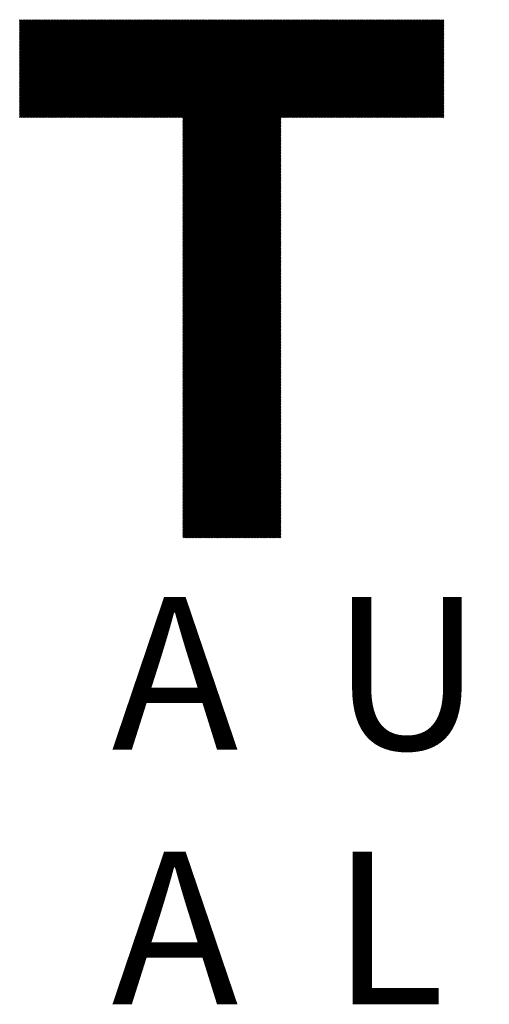
# Model space of a CAD drawing. Units: millimetres. Extents: x -2017 to 880, y -1156 to 1279.
# Drawn here: x -1844 to -1748, y -902 to -700 of the extents above; entities that cross this region are included whole.
import ezdxf

# ---------------------------------------------------------------- set-up
doc = ezdxf.new("R2010")
doc.units = ezdxf.units.MM
for name, color, linetype, lineweight in [('CAXA0', 7, 'Continuous', 70), ('CAXA4', 3, 'Continuous', 25), ('CAXA5', 4, 'Continuous', 25)]:
    doc.layers.add(name, color=color, linetype=linetype, lineweight=lineweight)
doc.styles.add('标准', font='txt', dxfattribs={"width": 0.667, "bigfont": 'gbcbig.shx'})

# ---------------------------------------------------------------- blocks, each defined once
blk = doc.blocks.new('CAXBLOCK8', base_point=(-911.84, -214.33))
at = {"layer": 'CAXA0', "color": 0, "linetype": 'Continuous', "lineweight": 25}
for p, q in [((-1843.72, -720.22), (-1823.71, -700.22)), ((-1843.72, -719.99), (-1823.94, -700.22)), ((-1843.72, -719.76), (-1824.17, -700.22)), ((-1843.72, -719.54), (-1824.39, -700.22)), ((-1843.72, -719.31), (-1824.62, -700.22)), ((-1843.72, -719.08), (-1824.85, -700.22)), ((-1843.72, -718.85), (-1825.08, -700.22)), ((-1843.72, -718.62), (-1825.31, -700.22)), ((-1843.72, -718.39), (-1825.54, -700.22)), ((-1843.72, -718.16), (-1825.77, -700.22)), ((-1843.72, -717.93), (-1826, -700.22)), ((-1843.72, -717.7), (-1826.23, -700.22)), ((-1843.72, -717.47), (-1826.46, -700.22)), ((-1843.72, -717.24), (-1826.69, -700.22)), ((-1843.72, -717.02), (-1826.92, -700.22)), ((-1843.72, -716.79), (-1827.14, -700.22)), ((-1843.72, -716.56), (-1827.37, -700.22)), ((-1843.72, -716.33), (-1827.6, -700.22)), ((-1843.72, -716.1), (-1827.83, -700.22)), ((-1843.72, -715.87), (-1828.06, -700.22)), ((-1843.72, -715.64), (-1828.29, -700.22)), ((-1843.72, -715.41), (-1828.52, -700.22)), ((-1843.72, -715.18), (-1828.75, -700.22)), ((-1843.72, -714.95), (-1828.98, -700.22)), ((-1843.72, -714.72), (-1829.21, -700.22)), ((-1843.72, -714.49), (-1829.44, -700.22)), ((-1843.72, -714.27), (-1829.67, -700.22)), ((-1843.72, -714.04), (-1829.89, -700.22)), ((-1843.72, -713.81), (-1830.12, -700.22)), ((-1843.72, -713.58), (-1830.35, -700.22)), ((-1843.72, -713.35), (-1830.58, -700.22)), ((-1843.72, -713.12), (-1830.81, -700.22)), ((-1843.72, -712.89), (-1831.04, -700.22)), ((-1843.72, -712.66), (-1831.27, -700.22)), ((-1843.72, -712.43), (-1831.5, -700.22)), ((-1843.72, -712.2), (-1831.73, -700.22)), ((-1843.72, -711.97), (-1831.96, -700.22)), ((-1843.72, -711.74), (-1832.19, -700.22)), ((-1843.72, -711.52), (-1832.41, -700.22)), ((-1843.72, -711.29), (-1832.64, -700.22)), ((-1843.72, -711.06), (-1832.87, -700.22)), ((-1843.72, -710.83), (-1833.1, -700.22)), ((-1843.72, -710.6), (-1833.33, -700.22)), ((-1843.72, -710.37), (-1833.56, -700.22)), ((-1843.72, -710.14), (-1833.79, -700.22)), ((-1843.72, -709.91), (-1834.02, -700.22)), ((-1843.72, -709.68), (-1834.25, -700.22)), ((-1843.72, -709.45), (-1834.48, -700.22)), ((-1843.72, -709.22), (-1834.71, -700.22)), ((-1843.72, -709), (-1834.94, -700.22)), ((-1843.72, -708.77), (-1835.16, -700.22)), ((-1843.72, -708.54), (-1835.39, -700.22)), ((-1843.72, -708.31), (-1835.62, -700.22)), ((-1843.72, -708.08), (-1835.85, -700.22)), ((-1843.72, -707.85), (-1836.08, -700.22)), ((-1843.72, -707.62), (-1836.31, -700.22)), ((-1843.72, -707.39), (-1836.54, -700.22)), ((-1843.72, -707.16), (-1836.77, -700.22)), ((-1843.72, -706.93), (-1837, -700.22)), ((-1843.72, -706.7), (-1837.23, -700.22)), ((-1843.72, -706.47), (-1837.46, -700.22)), ((-1843.72, -706.25), (-1837.69, -700.22)), ((-1843.72, -706.02), (-1837.91, -700.22)), ((-1843.72, -705.79), (-1838.14, -700.22)), ((-1843.72, -705.56), (-1838.37, -700.22)), ((-1843.72, -705.33), (-1838.6, -700.22)), ((-1843.72, -705.1), (-1838.83, -700.22)), ((-1843.72, -704.87), (-1839.06, -700.22)), ((-1843.72, -704.64), (-1839.29, -700.22)), ((-1843.72, -704.41), (-1839.52, -700.22)), ((-1843.72, -704.18), (-1839.75, -700.22)), ((-1843.72, -703.95), (-1839.98, -700.22)), ((-1843.72, -703.72), (-1840.21, -700.22)), ((-1843.72, -703.5), (-1840.44, -700.22)), ((-1843.72, -703.27), (-1840.66, -700.22)), ((-1843.72, -703.04), (-1840.89, -700.22)), ((-1843.72, -702.81), (-1841.12, -700.22)), ((-1843.72, -702.58), (-1841.35, -700.22)), ((-1843.72, -702.35), (-1841.58, -700.22)), ((-1843.72, -702.12), (-1841.81, -700.22)), ((-1843.72, -701.89), (-1842.04, -700.22)), ((-1843.72, -701.66), (-1842.27, -700.22)), ((-1843.72, -701.43), (-1842.5, -700.22)), ((-1843.72, -701.2), (-1842.73, -700.22)), ((-1843.72, -700.97), (-1842.96, -700.22)), ((-1843.72, -700.75), (-1843.18, -700.22)), ((-1843.72, -700.52), (-1843.41, -700.22)), ((-1843.72, -700.29), (-1843.64, -700.22)), ((-1843.49, -720.23), (-1823.48, -700.22)), ((-1843.26, -720.23), (-1823.25, -700.22)), ((-1843.03, -720.23), (-1823.02, -700.22)), ((-1842.8, -720.23), (-1822.79, -700.22)), ((-1842.57, -720.23), (-1822.56, -700.22)), ((-1842.34, -720.23), (-1822.33, -700.22)), ((-1842.11, -720.23), (-1822.1, -700.22)), ((-1841.88, -720.23), (-1821.87, -700.22)), ((-1841.65, -720.23), (-1821.64, -700.22)), ((-1841.43, -720.23), (-1821.41, -700.22)), ((-1841.2, -720.23), (-1821.18, -700.22)), ((-1840.97, -720.23), (-1820.96, -700.22)), ((-1840.74, -720.23), (-1820.73, -700.22)), ((-1840.51, -720.23), (-1820.5, -700.22)), ((-1840.28, -720.23), (-1820.27, -700.22)), ((-1840.05, -720.23), (-1820.04, -700.22)), ((-1839.82, -720.23), (-1819.81, -700.22)), ((-1839.59, -720.23), (-1819.58, -700.22)), ((-1839.36, -720.23), (-1819.35, -700.22)), ((-1839.13, -720.23), (-1819.12, -700.22)), ((-1838.9, -720.23), (-1818.89, -700.22)), ((-1838.68, -720.23), (-1818.66, -700.22)), ((-1838.45, -720.23), (-1818.43, -700.22)), ((-1838.22, -720.23), (-1818.21, -700.22)), ((-1837.99, -720.23), (-1817.98, -700.22)), ((-1837.76, -720.23), (-1817.75, -700.22)), ((-1837.53, -720.23), (-1817.52, -700.22)), ((-1837.3, -720.23), (-1817.29, -700.22)), ((-1837.07, -720.23), (-1817.06, -700.22)), ((-1836.84, -720.23), (-1816.83, -700.22)), ((-1836.61, -720.23), (-1816.6, -700.22)), ((-1836.38, -720.23), (-1816.37, -700.22)), ((-1836.16, -720.23), (-1816.14, -700.22)), ((-1835.93, -720.23), (-1815.91, -700.22)), ((-1835.7, -720.23), (-1815.68, -700.22)), ((-1835.47, -720.23), (-1815.46, -700.22)), ((-1835.24, -720.23), (-1815.23, -700.22)), ((-1835.01, -720.23), (-1815, -700.22)), ((-1834.78, -720.23), (-1814.77, -700.22)), ((-1834.55, -720.23), (-1814.54, -700.22)), ((-1834.32, -720.23), (-1814.31, -700.22)), ((-1834.09, -720.23), (-1814.08, -700.22)), ((-1833.86, -720.23), (-1813.85, -700.22)), ((-1833.63, -720.23), (-1813.62, -700.22)), ((-1833.41, -720.23), (-1813.39, -700.22)), ((-1833.18, -720.23), (-1813.16, -700.22)), ((-1832.95, -720.23), (-1812.94, -700.22)), ((-1832.72, -720.23), (-1812.71, -700.22)), ((-1832.49, -720.23), (-1812.48, -700.22)), ((-1832.26, -720.23), (-1812.25, -700.22)), ((-1832.03, -720.23), (-1812.02, -700.22)), ((-1831.8, -720.23), (-1811.79, -700.22)), ((-1831.57, -720.23), (-1811.56, -700.22)), ((-1831.34, -720.23), (-1811.33, -700.22)), ((-1831.11, -720.23), (-1811.1, -700.22)), ((-1830.88, -720.23), (-1810.87, -700.22)), ((-1830.66, -720.23), (-1810.64, -700.22)), ((-1830.43, -720.23), (-1810.41, -700.22)), ((-1830.2, -720.23), (-1810.19, -700.22)), ((-1829.97, -720.23), (-1809.96, -700.22)), ((-1829.74, -720.23), (-1809.73, -700.22)), ((-1829.51, -720.23), (-1809.5, -700.22)), ((-1829.28, -720.23), (-1809.27, -700.22)), ((-1829.05, -720.23), (-1809.04, -700.22)), ((-1828.82, -720.23), (-1808.81, -700.22)), ((-1828.59, -720.23), (-1808.58, -700.22)), ((-1828.36, -720.23), (-1808.35, -700.22)), ((-1828.14, -720.23), (-1808.12, -700.22)), ((-1827.91, -720.23), (-1807.89, -700.22)), ((-1827.68, -720.23), (-1807.66, -700.22)), ((-1827.45, -720.23), (-1807.44, -700.22)), ((-1827.22, -720.23), (-1807.21, -700.22)), ((-1826.99, -720.23), (-1806.98, -700.22)), ((-1826.76, -720.23), (-1806.75, -700.22)), ((-1826.53, -720.23), (-1806.52, -700.22)), ((-1826.3, -720.23), (-1806.29, -700.22)), ((-1826.07, -720.23), (-1806.06, -700.22)), ((-1825.84, -720.23), (-1805.83, -700.22)), ((-1825.61, -720.23), (-1805.6, -700.22)), ((-1825.39, -720.23), (-1805.37, -700.22)), ((-1825.16, -720.23), (-1805.14, -700.22)), ((-1824.93, -720.23), (-1804.91, -700.22)), ((-1824.7, -720.23), (-1804.69, -700.22)), ((-1824.47, -720.23), (-1804.46, -700.22)), ((-1824.24, -720.23), (-1804.23, -700.22)), ((-1824.01, -720.23), (-1804, -700.22)), ((-1823.78, -720.23), (-1803.77, -700.22)), ((-1823.55, -720.23), (-1803.54, -700.22)), ((-1823.32, -720.23), (-1803.31, -700.22)), ((-1823.09, -720.23), (-1803.08, -700.22)), ((-1822.86, -720.23), (-1802.85, -700.22)), ((-1822.64, -720.23), (-1802.62, -700.22)), ((-1822.41, -720.23), (-1802.39, -700.22)), ((-1822.18, -720.23), (-1802.17, -700.22)), ((-1821.95, -720.23), (-1801.94, -700.22)), ((-1821.72, -720.23), (-1801.71, -700.22)), ((-1821.49, -720.23), (-1801.48, -700.22)), ((-1821.26, -720.23), (-1801.25, -700.22)), ((-1821.03, -720.23), (-1801.02, -700.22)), ((-1820.8, -720.23), (-1800.79, -700.22)), ((-1820.57, -720.23), (-1800.56, -700.22)), ((-1820.34, -720.23), (-1800.33, -700.22)), ((-1820.11, -720.23), (-1800.1, -700.22)), ((-1819.89, -720.23), (-1799.87, -700.22)), ((-1819.66, -720.23), (-1799.64, -700.22)), ((-1819.43, -720.23), (-1799.42, -700.22)), ((-1819.2, -720.23), (-1799.19, -700.22)), ((-1818.97, -720.23), (-1798.96, -700.22)), ((-1818.74, -720.23), (-1798.73, -700.22)), ((-1818.51, -720.23), (-1798.5, -700.22)), ((-1818.28, -720.23), (-1798.27, -700.22)), ((-1818.05, -720.23), (-1798.04, -700.22)), ((-1817.82, -720.23), (-1797.81, -700.22)), ((-1817.59, -720.23), (-1797.58, -700.22)), ((-1817.37, -720.23), (-1797.35, -700.22)), ((-1817.14, -720.23), (-1797.12, -700.22)), ((-1816.91, -720.23), (-1796.89, -700.22)), ((-1816.68, -720.23), (-1796.67, -700.22)), ((-1816.45, -720.23), (-1796.44, -700.22)), ((-1816.22, -720.23), (-1796.21, -700.22)), ((-1815.99, -720.23), (-1795.98, -700.22)), ((-1815.76, -720.23), (-1795.75, -700.22)), ((-1815.53, -720.23), (-1795.52, -700.22)), ((-1815.3, -720.23), (-1795.29, -700.22)), ((-1815.07, -720.23), (-1795.06, -700.22)), ((-1814.84, -720.23), (-1794.83, -700.22)), ((-1814.62, -720.23), (-1794.6, -700.22)), ((-1814.39, -720.23), (-1794.37, -700.22)), ((-1814.16, -720.23), (-1794.15, -700.22)), ((-1813.93, -720.23), (-1793.92, -700.22)), ((-1813.7, -720.23), (-1793.69, -700.22)), ((-1813.47, -720.23), (-1793.46, -700.22)), ((-1813.24, -720.23), (-1793.23, -700.22)), ((-1813.01, -720.23), (-1793, -700.22)), ((-1812.78, -720.23), (-1792.77, -700.22)), ((-1812.55, -720.23), (-1792.54, -700.22)), ((-1812.32, -720.23), (-1792.31, -700.22)), ((-1812.09, -720.23), (-1792.08, -700.22)), ((-1811.87, -720.23), (-1791.85, -700.22)), ((-1811.64, -720.23), (-1791.62, -700.22)), ((-1811.41, -720.23), (-1791.4, -700.22)), ((-1811.18, -720.23), (-1791.17, -700.22)), ((-1810.95, -720.23), (-1790.94, -700.22)), ((-1810.72, -720.23), (-1790.71, -700.22)), ((-1810.49, -720.23), (-1790.48, -700.22)), ((-1810.36, -740.03), (-1770.54, -700.22)), ((-1810.36, -739.81), (-1770.77, -700.22)), ((-1810.36, -739.58), (-1771, -700.22)), ((-1810.36, -739.35), (-1771.23, -700.22)), ((-1810.36, -739.12), (-1771.46, -700.22)), ((-1810.36, -738.89), (-1771.69, -700.22)), ((-1810.36, -738.66), (-1771.92, -700.22)), ((-1810.36, -738.43), (-1772.15, -700.22)), ((-1810.36, -738.2), (-1772.38, -700.22)), ((-1810.36, -737.97), (-1772.61, -700.22)), ((-1810.36, -737.74), (-1772.83, -700.22)), ((-1810.36, -737.51), (-1773.06, -700.22)), ((-1810.36, -737.28), (-1773.29, -700.22)), ((-1810.36, -737.06), (-1773.52, -700.22)), ((-1810.36, -736.83), (-1773.75, -700.22)), ((-1810.36, -736.6), (-1773.98, -700.22)), ((-1810.36, -736.37), (-1774.21, -700.22)), ((-1810.36, -736.14), (-1774.44, -700.22)), ((-1810.36, -735.91), (-1774.67, -700.22)), ((-1810.36, -735.68), (-1774.9, -700.22)), ((-1810.36, -735.45), (-1775.13, -700.22)), ((-1810.36, -735.22), (-1775.35, -700.22)), ((-1810.36, -734.99), (-1775.58, -700.22)), ((-1810.36, -734.76), (-1775.81, -700.22)), ((-1810.36, -734.53), (-1776.04, -700.22)), ((-1810.36, -734.31), (-1776.27, -700.22)), ((-1810.36, -734.08), (-1776.5, -700.22)), ((-1810.36, -733.85), (-1776.73, -700.22)), ((-1810.36, -733.62), (-1776.96, -700.22)), ((-1810.36, -733.39), (-1777.19, -700.22)), ((-1810.36, -733.16), (-1777.42, -700.22)), ((-1810.36, -732.93), (-1777.65, -700.22)), ((-1810.36, -732.7), (-1777.88, -700.22)), ((-1810.36, -732.47), (-1778.1, -700.22)), ((-1810.36, -732.24), (-1778.33, -700.22)), ((-1810.36, -732.01), (-1778.56, -700.22)), ((-1810.36, -731.78), (-1778.79, -700.22)), ((-1810.36, -731.56), (-1779.02, -700.22)), ((-1810.36, -731.33), (-1779.25, -700.22)), ((-1810.36, -731.1), (-1779.48, -700.22)), ((-1810.36, -730.87), (-1779.71, -700.22)), ((-1810.36, -730.64), (-1779.94, -700.22)), ((-1810.36, -730.41), (-1780.17, -700.22)), ((-1810.36, -730.18), (-1780.4, -700.22)), ((-1810.36, -729.95), (-1780.63, -700.22)), ((-1810.36, -729.72), (-1780.85, -700.22)), ((-1810.36, -729.49), (-1781.08, -700.22)), ((-1810.36, -729.26), (-1781.31, -700.22)), ((-1810.36, -729.04), (-1781.54, -700.22)), ((-1810.36, -728.81), (-1781.77, -700.22)), ((-1810.36, -728.58), (-1782, -700.22)), ((-1810.36, -728.35), (-1782.23, -700.22)), ((-1810.36, -728.12), (-1782.46, -700.22)), ((-1810.36, -727.89), (-1782.69, -700.22)), ((-1810.36, -727.66), (-1782.92, -700.22)), ((-1810.36, -727.43), (-1783.15, -700.22)), ((-1810.36, -727.2), (-1783.38, -700.22)), ((-1810.36, -726.97), (-1783.6, -700.22)), ((-1810.36, -726.74), (-1783.83, -700.22)), ((-1810.36, -726.51), (-1784.06, -700.22)), ((-1810.36, -726.29), (-1784.29, -700.22)), ((-1810.36, -726.06), (-1784.52, -700.22)), ((-1810.36, -725.83), (-1784.75, -700.22)), ((-1810.36, -725.6), (-1784.98, -700.22)), ((-1810.36, -725.37), (-1785.21, -700.22)), ((-1810.36, -725.14), (-1785.44, -700.22)), ((-1810.36, -724.91), (-1785.67, -700.22)), ((-1810.36, -724.68), (-1785.9, -700.22)), ((-1810.36, -724.45), (-1786.12, -700.22)), ((-1810.36, -724.22), (-1786.35, -700.22)), ((-1810.36, -723.99), (-1786.58, -700.22)), ((-1810.36, -723.76), (-1786.81, -700.22)), ((-1810.36, -723.54), (-1787.04, -700.22)), ((-1810.36, -723.31), (-1787.27, -700.22)), ((-1810.36, -723.08), (-1787.5, -700.22)), ((-1810.36, -722.85), (-1787.73, -700.22)), ((-1810.36, -722.62), (-1787.96, -700.22)), ((-1810.36, -722.39), (-1788.19, -700.22)), ((-1810.36, -722.16), (-1788.42, -700.22)), ((-1810.36, -721.93), (-1788.65, -700.22)), ((-1810.36, -721.7), (-1788.87, -700.22)), ((-1810.36, -721.47), (-1789.1, -700.22)), ((-1810.36, -721.24), (-1789.33, -700.22)), ((-1810.36, -721.01), (-1789.56, -700.22)), ((-1810.36, -720.79), (-1789.79, -700.22)), ((-1810.36, -720.56), (-1790.02, -700.22)), ((-1810.36, -720.33), (-1790.25, -700.22)), ((-1790.33, -720.23), (-1770.31, -700.22)), ((-1790.1, -720.23), (-1770.08, -700.22)), ((-1789.87, -720.23), (-1769.86, -700.22)), ((-1789.64, -720.23), (-1769.63, -700.22)), ((-1789.41, -720.23), (-1769.4, -700.22)), ((-1789.18, -720.23), (-1769.17, -700.22)), ((-1788.95, -720.23), (-1768.94, -700.22)), ((-1788.72, -720.23), (-1768.71, -700.22)), ((-1788.49, -720.23), (-1768.48, -700.22)), ((-1788.26, -720.23), (-1768.25, -700.22)), ((-1788.03, -720.23), (-1768.02, -700.22)), ((-1787.81, -720.23), (-1767.79, -700.22)), ((-1787.58, -720.23), (-1767.56, -700.22)), ((-1787.35, -720.23), (-1767.33, -700.22)), ((-1787.12, -720.23), (-1767.11, -700.22)), ((-1786.89, -720.23), (-1766.88, -700.22)), ((-1786.66, -720.23), (-1766.65, -700.22)), ((-1786.43, -720.23), (-1766.42, -700.22)), ((-1786.2, -720.23), (-1766.19, -700.22)), ((-1785.97, -720.23), (-1765.96, -700.22)), ((-1785.74, -720.23), (-1765.73, -700.22)), ((-1785.51, -720.23), (-1765.5, -700.22)), ((-1785.28, -720.23), (-1765.27, -700.22)), ((-1785.06, -720.23), (-1765.04, -700.22)), ((-1784.83, -720.23), (-1764.81, -700.22)), ((-1784.6, -720.23), (-1764.59, -700.22)), ((-1784.37, -720.23), (-1764.36, -700.22)), ((-1784.14, -720.23), (-1764.13, -700.22)), ((-1783.91, -720.23), (-1763.9, -700.22)), ((-1783.68, -720.23), (-1763.67, -700.22)), ((-1783.45, -720.23), (-1763.44, -700.22)), ((-1783.22, -720.23), (-1763.21, -700.22)), ((-1782.99, -720.23), (-1762.98, -700.22)), ((-1782.76, -720.23), (-1762.75, -700.22)), ((-1782.53, -720.23), (-1762.52, -700.22)), ((-1782.31, -720.23), (-1762.29, -700.22)), ((-1782.08, -720.23), (-1762.06, -700.22)), ((-1781.85, -720.23), (-1761.84, -700.22)), ((-1781.62, -720.23), (-1761.61, -700.22)), ((-1781.39, -720.23), (-1761.38, -700.22)), ((-1781.16, -720.23), (-1761.15, -700.22)), ((-1780.93, -720.23), (-1760.92, -700.22)), ((-1780.7, -720.23), (-1760.69, -700.22)), ((-1780.47, -720.23), (-1760.46, -700.22)), ((-1780.24, -720.23), (-1760.23, -700.22)), ((-1780.01, -720.23), (-1760, -700.22)), ((-1779.79, -720.23), (-1759.77, -700.22)), ((-1779.56, -720.23), (-1759.54, -700.22)), ((-1779.33, -720.23), (-1759.31, -700.22)), ((-1779.1, -720.23), (-1759.09, -700.22)), ((-1778.87, -720.23), (-1758.86, -700.22)), ((-1778.64, -720.23), (-1758.63, -700.22)), ((-1778.41, -720.23), (-1758.4, -700.22)), ((-1778.18, -720.23), (-1758.17, -700.22)), ((-1777.95, -720.23), (-1757.94, -700.22)), ((-1777.72, -720.23), (-1757.71, -700.22)), ((-1777.49, -720.23), (-1757.48, -700.22)), ((-1777.26, -720.23), (-1757.25, -700.22)), ((-1777.04, -720.23), (-1757.02, -700.22)), ((-1776.81, -720.23), (-1757, -700.42)), ((-1776.58, -720.23), (-1757, -700.65)), ((-1776.35, -720.23), (-1757, -700.88)), ((-1776.12, -720.23), (-1757, -701.1)), ((-1775.89, -720.23), (-1757, -701.33)), ((-1775.66, -720.23), (-1757, -701.56)), ((-1775.43, -720.23), (-1757, -701.79)), ((-1775.2, -720.23), (-1757, -702.02)), ((-1774.97, -720.23), (-1757, -702.25)), ((-1774.74, -720.23), (-1757, -702.48)), ((-1774.51, -720.23), (-1757, -702.71)), ((-1774.29, -720.23), (-1757, -702.94)), ((-1774.06, -720.23), (-1757, -703.17)), ((-1773.83, -720.23), (-1757, -703.4)), ((-1773.6, -720.23), (-1757, -703.63)), ((-1773.37, -720.23), (-1757, -703.85)), ((-1773.14, -720.23), (-1757, -704.08)), ((-1772.91, -720.23), (-1757, -704.31)), ((-1772.68, -720.23), (-1757, -704.54)), ((-1772.45, -720.23), (-1757, -704.77)), ((-1772.22, -720.23), (-1757, -705)), ((-1771.99, -720.23), (-1757, -705.23)), ((-1771.76, -720.23), (-1757, -705.46)), ((-1771.54, -720.23), (-1757, -705.69)), ((-1771.31, -720.23), (-1757, -705.92)), ((-1771.08, -720.23), (-1757, -706.15)), ((-1770.85, -720.23), (-1757, -706.38)), ((-1770.62, -720.23), (-1757, -706.6)), ((-1770.39, -720.23), (-1757, -706.83)), ((-1770.16, -720.23), (-1757, -707.06)), ((-1769.93, -720.23), (-1757, -707.29)), ((-1769.7, -720.23), (-1757, -707.52)), ((-1769.47, -720.23), (-1757, -707.75)), ((-1769.24, -720.23), (-1757, -707.98)), ((-1769.02, -720.23), (-1757, -708.21)), ((-1768.79, -720.23), (-1757, -708.44)), ((-1768.56, -720.23), (-1757, -708.67)), ((-1768.33, -720.23), (-1757, -708.9)), ((-1768.1, -720.23), (-1757, -709.13)), ((-1767.87, -720.23), (-1757, -709.35)), ((-1767.64, -720.23), (-1757, -709.58)), ((-1767.41, -720.23), (-1757, -709.81)), ((-1767.18, -720.23), (-1757, -710.04)), ((-1766.95, -720.23), (-1757, -710.27)), ((-1766.72, -720.23), (-1757, -710.5)), ((-1766.49, -720.23), (-1757, -710.73)), ((-1766.27, -720.23), (-1757, -710.96)), ((-1766.04, -720.23), (-1757, -711.19)), ((-1765.81, -720.23), (-1757, -711.42)), ((-1765.58, -720.23), (-1757, -711.65)), ((-1765.35, -720.23), (-1757, -711.87)), ((-1765.12, -720.23), (-1757, -712.1)), ((-1764.89, -720.23), (-1757, -712.33)), ((-1764.66, -720.23), (-1757, -712.56)), ((-1764.43, -720.23), (-1757, -712.79)), ((-1764.2, -720.23), (-1757, -713.02)), ((-1763.97, -720.23), (-1757, -713.25)), ((-1763.74, -720.23), (-1757, -713.48)), ((-1763.52, -720.23), (-1757, -713.71)), ((-1763.29, -720.23), (-1757, -713.94)), ((-1763.06, -720.23), (-1757, -714.17)), ((-1762.83, -720.23), (-1757, -714.4)), ((-1762.6, -720.23), (-1757, -714.62)), ((-1762.37, -720.23), (-1757, -714.85)), ((-1762.14, -720.23), (-1757, -715.08)), ((-1761.91, -720.23), (-1757, -715.31)), ((-1761.68, -720.23), (-1757, -715.54)), ((-1761.45, -720.23), (-1757, -715.77)), ((-1761.22, -720.23), (-1757, -716)), ((-1760.99, -720.23), (-1757, -716.23)), ((-1760.77, -720.23), (-1757, -716.46)), ((-1760.54, -720.23), (-1757, -716.69)), ((-1760.31, -720.23), (-1757, -716.92)), ((-1760.08, -720.23), (-1757, -717.15)), ((-1759.85, -720.23), (-1757, -717.37)), ((-1759.62, -720.23), (-1757, -717.6)), ((-1759.39, -720.23), (-1757, -717.83)), ((-1759.16, -720.23), (-1757, -718.06)), ((-1758.93, -720.23), (-1757, -718.29)), ((-1758.7, -720.23), (-1757, -718.52)), ((-1810.36, -740.26), (-1790.35, -720.25)), ((-1810.36, -740.49), (-1790.35, -720.48)), ((-1758.47, -720.23), (-1757, -718.75)), ((-1758.25, -720.23), (-1757, -718.98)), ((-1758.02, -720.23), (-1757, -719.21)), ((-1757.79, -720.23), (-1757, -719.44)), ((-1757.56, -720.23), (-1757, -719.67)), ((-1757.33, -720.23), (-1757, -719.89)), ((-1757.1, -720.23), (-1757, -720.12)), ((-1810.36, -740.72), (-1790.35, -720.71)), ((-1810.36, -740.95), (-1790.35, -720.94)), ((-1810.36, -741.18), (-1790.35, -721.17)), ((-1810.36, -741.41), (-1790.35, -721.4)), ((-1810.36, -741.64), (-1790.35, -721.63)), ((-1810.36, -741.87), (-1790.35, -721.86)), ((-1810.36, -742.1), (-1790.35, -722.08)), ((-1810.36, -742.33), (-1790.35, -722.31)), ((-1810.36, -742.55), (-1790.35, -722.54)), ((-1810.36, -742.78), (-1790.35, -722.77)), ((-1810.36, -743.01), (-1790.35, -723)), ((-1810.36, -743.24), (-1790.35, -723.23)), ((-1810.36, -743.47), (-1790.35, -723.46)), ((-1810.36, -743.7), (-1790.35, -723.69)), ((-1810.36, -743.93), (-1790.35, -723.92)), ((-1810.36, -744.16), (-1790.35, -724.15)), ((-1810.36, -744.39), (-1790.35, -724.38)), ((-1810.36, -744.62), (-1790.35, -724.61)), ((-1810.36, -744.85), (-1790.35, -724.83)), ((-1810.36, -745.08), (-1790.35, -725.06)), ((-1810.36, -745.3), (-1790.35, -725.29)), ((-1810.36, -745.53), (-1790.35, -725.52)), ((-1810.36, -745.76), (-1790.35, -725.75)), ((-1810.36, -745.99), (-1790.35, -725.98)), ((-1810.36, -746.22), (-1790.35, -726.21)), ((-1810.36, -746.45), (-1790.35, -726.44)), ((-1810.36, -746.68), (-1790.35, -726.67)), ((-1810.36, -746.91), (-1790.35, -726.9)), ((-1810.36, -747.14), (-1790.35, -727.13)), ((-1810.36, -747.37), (-1790.35, -727.35)), ((-1810.36, -747.6), (-1790.35, -727.58)), ((-1810.36, -747.83), (-1790.35, -727.81)), ((-1810.36, -748.05), (-1790.35, -728.04)), ((-1810.36, -748.28), (-1790.35, -728.27)), ((-1810.36, -748.51), (-1790.35, -728.5)), ((-1810.36, -748.74), (-1790.35, -728.73)), ((-1810.36, -748.97), (-1790.35, -728.96)), ((-1810.36, -749.2), (-1790.35, -729.19)), ((-1810.36, -749.43), (-1790.35, -729.42)), ((-1810.36, -749.66), (-1790.35, -729.65)), ((-1810.36, -749.89), (-1790.35, -729.88)), ((-1810.36, -750.12), (-1790.35, -730.1)), ((-1810.36, -750.35), (-1790.35, -730.33)), ((-1810.36, -750.57), (-1790.35, -730.56)), ((-1810.36, -750.8), (-1790.35, -730.79)), ((-1810.36, -751.03), (-1790.35, -731.02)), ((-1810.36, -751.26), (-1790.35, -731.25)), ((-1810.36, -751.49), (-1790.35, -731.48)), ((-1810.36, -751.72), (-1790.35, -731.71)), ((-1810.36, -751.95), (-1790.35, -731.94)), ((-1810.36, -752.18), (-1790.35, -732.17)), ((-1810.36, -752.41), (-1790.35, -732.4)), ((-1810.36, -752.64), (-1790.35, -732.63)), ((-1810.36, -752.87), (-1790.35, -732.85)), ((-1810.36, -753.1), (-1790.35, -733.08)), ((-1810.36, -753.32), (-1790.35, -733.31)), ((-1810.36, -753.55), (-1790.35, -733.54)), ((-1810.36, -753.78), (-1790.35, -733.77)), ((-1810.36, -754.01), (-1790.35, -734)), ((-1810.36, -754.24), (-1790.35, -734.23)), ((-1810.36, -754.47), (-1790.35, -734.46)), ((-1810.36, -754.7), (-1790.35, -734.69)), ((-1810.36, -754.93), (-1790.35, -734.92)), ((-1810.36, -755.16), (-1790.35, -735.15)), ((-1810.36, -755.39), (-1790.35, -735.37)), ((-1810.36, -755.62), (-1790.35, -735.6)), ((-1810.36, -755.85), (-1790.35, -735.83)), ((-1810.36, -756.07), (-1790.35, -736.06)), ((-1810.36, -756.3), (-1790.35, -736.29)), ((-1810.36, -756.53), (-1790.35, -736.52)), ((-1810.36, -756.76), (-1790.35, -736.75)), ((-1810.36, -756.99), (-1790.35, -736.98)), ((-1810.36, -757.22), (-1790.35, -737.21)), ((-1810.36, -757.45), (-1790.35, -737.44)), ((-1810.36, -757.68), (-1790.35, -737.67)), ((-1810.36, -757.91), (-1790.35, -737.9)), ((-1810.36, -758.14), (-1790.35, -738.12)), ((-1810.36, -758.37), (-1790.35, -738.35)), ((-1810.36, -758.6), (-1790.35, -738.58)), ((-1810.36, -758.82), (-1790.35, -738.81)), ((-1810.36, -759.05), (-1790.35, -739.04)), ((-1810.36, -759.28), (-1790.35, -739.27)), ((-1810.36, -759.51), (-1790.35, -739.5)), ((-1810.36, -759.74), (-1790.35, -739.73)), ((-1810.36, -759.97), (-1790.35, -739.96)), ((-1810.36, -760.2), (-1790.35, -740.19)), ((-1810.36, -760.43), (-1790.35, -740.42)), ((-1810.36, -760.66), (-1790.35, -740.65)), ((-1810.36, -760.89), (-1790.35, -740.87)), ((-1810.36, -761.12), (-1790.35, -741.1)), ((-1810.36, -761.34), (-1790.35, -741.33)), ((-1810.36, -761.57), (-1790.35, -741.56)), ((-1810.36, -761.8), (-1790.35, -741.79)), ((-1810.36, -762.03), (-1790.35, -742.02)), ((-1810.36, -762.26), (-1790.35, -742.25)), ((-1810.36, -762.49), (-1790.35, -742.48)), ((-1810.36, -762.72), (-1790.35, -742.71)), ((-1810.36, -762.95), (-1790.35, -742.94)), ((-1810.36, -763.18), (-1790.35, -743.17)), ((-1810.36, -763.41), (-1790.35, -743.4)), ((-1810.36, -763.64), (-1790.35, -743.62)), ((-1810.36, -763.87), (-1790.35, -743.85)), ((-1810.36, -764.09), (-1790.35, -744.08)), ((-1810.36, -764.32), (-1790.35, -744.31)), ((-1810.36, -764.55), (-1790.35, -744.54)), ((-1810.36, -764.78), (-1790.35, -744.77)), ((-1810.36, -765.01), (-1790.35, -745)), ((-1810.36, -765.24), (-1790.35, -745.23)), ((-1810.36, -765.47), (-1790.35, -745.46)), ((-1810.36, -765.7), (-1790.35, -745.69)), ((-1810.36, -765.93), (-1790.35, -745.92)), ((-1810.36, -766.16), (-1790.35, -746.14)), ((-1810.36, -766.39), (-1790.35, -746.37)), ((-1810.36, -766.62), (-1790.35, -746.6)), ((-1810.36, -766.84), (-1790.35, -746.83)), ((-1810.36, -767.07), (-1790.35, -747.06)), ((-1810.36, -767.3), (-1790.35, -747.29)), ((-1810.36, -767.53), (-1790.35, -747.52)), ((-1810.36, -767.76), (-1790.35, -747.75)), ((-1810.36, -767.99), (-1790.35, -747.98)), ((-1810.36, -768.22), (-1790.35, -748.21)), ((-1810.36, -768.45), (-1790.35, -748.44)), ((-1810.36, -768.68), (-1790.35, -748.67)), ((-1810.36, -768.91), (-1790.35, -748.89)), ((-1810.36, -769.14), (-1790.35, -749.12)), ((-1810.36, -769.36), (-1790.35, -749.35)), ((-1810.36, -769.59), (-1790.35, -749.58)), ((-1810.36, -769.82), (-1790.35, -749.81)), ((-1810.36, -770.05), (-1790.35, -750.04)), ((-1810.36, -770.28), (-1790.35, -750.27)), ((-1810.36, -770.51), (-1790.35, -750.5)), ((-1810.36, -770.74), (-1790.35, -750.73)), ((-1810.36, -770.97), (-1790.35, -750.96)), ((-1810.36, -771.2), (-1790.35, -751.19)), ((-1810.36, -771.43), (-1790.35, -751.42)), ((-1810.36, -771.66), (-1790.35, -751.64)), ((-1810.36, -771.89), (-1790.35, -751.87)), ((-1810.36, -772.11), (-1790.35, -752.1)), ((-1810.36, -772.34), (-1790.35, -752.33)), ((-1810.36, -772.57), (-1790.35, -752.56)), ((-1810.36, -772.8), (-1790.35, -752.79)), ((-1810.36, -773.03), (-1790.35, -753.02)), ((-1810.36, -773.26), (-1790.35, -753.25)), ((-1810.36, -773.49), (-1790.35, -753.48)), ((-1810.36, -773.72), (-1790.35, -753.71)), ((-1810.36, -773.95), (-1790.35, -753.94)), ((-1810.36, -774.18), (-1790.35, -754.16)), ((-1810.36, -774.41), (-1790.35, -754.39)), ((-1810.36, -774.64), (-1790.35, -754.62)), ((-1810.36, -774.86), (-1790.35, -754.85)), ((-1810.36, -775.09), (-1790.35, -755.08)), ((-1810.36, -775.32), (-1790.35, -755.31)), ((-1810.36, -775.55), (-1790.35, -755.54)), ((-1810.36, -775.78), (-1790.35, -755.77)), ((-1810.36, -776.01), (-1790.35, -756)), ((-1810.36, -776.24), (-1790.35, -756.23)), ((-1810.36, -776.47), (-1790.35, -756.46)), ((-1810.36, -776.7), (-1790.35, -756.69)), ((-1810.36, -776.93), (-1790.35, -756.91)), ((-1810.36, -777.16), (-1790.35, -757.14)), ((-1810.36, -777.39), (-1790.35, -757.37)), ((-1810.36, -777.61), (-1790.35, -757.6)), ((-1810.36, -777.84), (-1790.35, -757.83)), ((-1810.36, -778.07), (-1790.35, -758.06)), ((-1810.36, -778.3), (-1790.35, -758.29)), ((-1810.36, -778.53), (-1790.35, -758.52)), ((-1810.36, -778.76), (-1790.35, -758.75)), ((-1810.36, -778.99), (-1790.35, -758.98)), ((-1810.36, -779.22), (-1790.35, -759.21)), ((-1810.36, -779.45), (-1790.35, -759.44)), ((-1810.36, -779.68), (-1790.35, -759.66)), ((-1810.36, -779.91), (-1790.35, -759.89)), ((-1810.36, -780.13), (-1790.35, -760.12)), ((-1810.36, -780.36), (-1790.35, -760.35)), ((-1810.36, -780.59), (-1790.35, -760.58)), ((-1810.36, -780.82), (-1790.35, -760.81)), ((-1810.36, -781.05), (-1790.35, -761.04)), ((-1810.36, -781.28), (-1790.35, -761.27)), ((-1810.36, -781.51), (-1790.35, -761.5)), ((-1810.36, -781.74), (-1790.35, -761.73)), ((-1810.36, -781.97), (-1790.35, -761.96)), ((-1810.36, -782.2), (-1790.35, -762.19)), ((-1810.36, -782.43), (-1790.35, -762.41)), ((-1810.36, -782.66), (-1790.35, -762.64)), ((-1810.36, -782.88), (-1790.35, -762.87)), ((-1810.36, -783.11), (-1790.35, -763.1)), ((-1810.36, -783.34), (-1790.35, -763.33)), ((-1810.36, -783.57), (-1790.35, -763.56)), ((-1810.36, -783.8), (-1790.35, -763.79)), ((-1810.36, -784.03), (-1790.35, -764.02)), ((-1810.36, -784.26), (-1790.35, -764.25)), ((-1810.36, -784.49), (-1790.35, -764.48)), ((-1810.36, -784.72), (-1790.35, -764.71)), ((-1810.36, -784.95), (-1790.35, -764.93)), ((-1810.36, -785.18), (-1790.35, -765.16)), ((-1810.36, -785.41), (-1790.35, -765.39)), ((-1810.36, -785.63), (-1790.35, -765.62)), ((-1810.36, -785.86), (-1790.35, -765.85)), ((-1810.36, -786.09), (-1790.35, -766.08)), ((-1810.36, -786.32), (-1790.35, -766.31)), ((-1810.36, -786.55), (-1790.35, -766.54)), ((-1810.36, -786.78), (-1790.35, -766.77)), ((-1810.36, -787.01), (-1790.35, -767)), ((-1810.36, -787.24), (-1790.35, -767.23)), ((-1810.36, -787.47), (-1790.35, -767.46)), ((-1810.36, -787.7), (-1790.35, -767.68)), ((-1810.36, -787.93), (-1790.35, -767.91)), ((-1810.36, -788.16), (-1790.35, -768.14)), ((-1810.36, -788.38), (-1790.35, -768.37)), ((-1810.36, -788.61), (-1790.35, -768.6)), ((-1810.36, -788.84), (-1790.35, -768.83)), ((-1810.36, -789.07), (-1790.35, -769.06)), ((-1810.36, -789.3), (-1790.35, -769.29)), ((-1810.36, -789.53), (-1790.35, -769.52)), ((-1810.36, -789.76), (-1790.35, -769.75)), ((-1810.36, -789.99), (-1790.35, -769.98)), ((-1810.36, -790.22), (-1790.35, -770.21)), ((-1810.36, -790.45), (-1790.35, -770.43)), ((-1810.36, -790.68), (-1790.35, -770.66)), ((-1810.36, -790.9), (-1790.35, -770.89)), ((-1810.36, -791.13), (-1790.35, -771.12)), ((-1810.36, -791.36), (-1790.35, -771.35)), ((-1810.36, -791.59), (-1790.35, -771.58)), ((-1810.36, -791.82), (-1790.35, -771.81)), ((-1810.36, -792.05), (-1790.35, -772.04)), ((-1810.36, -792.28), (-1790.35, -772.27)), ((-1810.36, -792.51), (-1790.35, -772.5)), ((-1810.36, -792.74), (-1790.35, -772.73)), ((-1810.36, -792.97), (-1790.35, -772.96)), ((-1810.36, -793.2), (-1790.35, -773.18)), ((-1810.36, -793.43), (-1790.35, -773.41)), ((-1810.36, -793.65), (-1790.35, -773.64)), ((-1810.36, -793.88), (-1790.35, -773.87)), ((-1810.36, -794.11), (-1790.35, -774.1)), ((-1810.36, -794.34), (-1790.35, -774.33)), ((-1810.36, -794.57), (-1790.35, -774.56)), ((-1810.36, -794.8), (-1790.35, -774.79)), ((-1810.36, -795.03), (-1790.35, -775.02)), ((-1810.36, -795.26), (-1790.35, -775.25)), ((-1810.36, -795.49), (-1790.35, -775.48)), ((-1810.36, -795.72), (-1790.35, -775.7)), ((-1810.36, -795.95), (-1790.35, -775.93)), ((-1810.36, -796.18), (-1790.35, -776.16)), ((-1810.36, -796.4), (-1790.35, -776.39)), ((-1810.36, -796.63), (-1790.35, -776.62)), ((-1810.36, -796.86), (-1790.35, -776.85)), ((-1810.36, -797.09), (-1790.35, -777.08)), ((-1810.36, -797.32), (-1790.35, -777.31)), ((-1810.36, -797.55), (-1790.35, -777.54)), ((-1810.36, -797.78), (-1790.35, -777.77)), ((-1810.36, -798.01), (-1790.35, -778)), ((-1810.36, -798.24), (-1790.35, -778.23)), ((-1810.36, -798.47), (-1790.35, -778.45)), ((-1810.36, -798.7), (-1790.35, -778.68)), ((-1810.36, -798.92), (-1790.35, -778.91)), ((-1810.36, -799.15), (-1790.35, -779.14)), ((-1810.36, -799.38), (-1790.35, -779.37)), ((-1810.36, -799.61), (-1790.35, -779.6)), ((-1810.36, -799.84), (-1790.35, -779.83)), ((-1810.36, -800.07), (-1790.35, -780.06)), ((-1810.36, -800.3), (-1790.35, -780.29)), ((-1810.36, -800.53), (-1790.35, -780.52)), ((-1810.36, -800.76), (-1790.35, -780.75)), ((-1810.36, -800.99), (-1790.35, -780.98)), ((-1810.36, -801.22), (-1790.35, -781.2)), ((-1810.36, -801.45), (-1790.35, -781.43)), ((-1810.36, -801.67), (-1790.35, -781.66)), ((-1810.36, -801.9), (-1790.35, -781.89)), ((-1810.36, -802.13), (-1790.35, -782.12)), ((-1810.36, -802.36), (-1790.35, -782.35)), ((-1810.36, -802.59), (-1790.35, -782.58)), ((-1810.36, -802.82), (-1790.35, -782.81)), ((-1810.36, -803.05), (-1790.35, -783.04)), ((-1810.36, -803.28), (-1790.35, -783.27)), ((-1810.36, -803.51), (-1790.35, -783.5)), ((-1810.36, -803.74), (-1790.35, -783.72)), ((-1810.36, -803.97), (-1790.35, -783.95)), ((-1810.36, -804.2), (-1790.35, -784.18)), ((-1810.36, -804.42), (-1790.35, -784.41)), ((-1810.36, -804.65), (-1790.35, -784.64)), ((-1810.36, -804.88), (-1790.35, -784.87)), ((-1810.36, -805.11), (-1790.35, -785.1)), ((-1810.36, -805.34), (-1790.35, -785.33)), ((-1810.36, -805.57), (-1790.35, -785.56)), ((-1810.36, -805.8), (-1790.35, -785.79)), ((-1810.36, -806.03), (-1790.35, -786.02)), ((-1810.21, -806.11), (-1790.35, -786.25)), ((-1809.98, -806.11), (-1790.35, -786.47)), ((-1809.76, -806.11), (-1790.35, -786.7)), ((-1809.53, -806.11), (-1790.35, -786.93)), ((-1809.3, -806.11), (-1790.35, -787.16)), ((-1809.07, -806.11), (-1790.35, -787.39)), ((-1808.84, -806.11), (-1790.35, -787.62)), ((-1808.61, -806.11), (-1790.35, -787.85)), ((-1808.38, -806.11), (-1790.35, -788.08)), ((-1808.15, -806.11), (-1790.35, -788.31)), ((-1807.92, -806.11), (-1790.35, -788.54)), ((-1807.69, -806.11), (-1790.35, -788.77)), ((-1807.46, -806.11), (-1790.35, -789)), ((-1807.23, -806.11), (-1790.35, -789.22)), ((-1807.01, -806.11), (-1790.35, -789.45)), ((-1806.78, -806.11), (-1790.35, -789.68)), ((-1806.55, -806.11), (-1790.35, -789.91)), ((-1806.32, -806.11), (-1790.35, -790.14)), ((-1806.09, -806.11), (-1790.35, -790.37)), ((-1805.86, -806.11), (-1790.35, -790.6)), ((-1805.63, -806.11), (-1790.35, -790.83)), ((-1805.4, -806.11), (-1790.35, -791.06)), ((-1805.17, -806.11), (-1790.35, -791.29)), ((-1804.94, -806.11), (-1790.35, -791.52)), ((-1804.71, -806.11), (-1790.35, -791.75)), ((-1804.48, -806.11), (-1790.35, -791.97)), ((-1804.26, -806.11), (-1790.35, -792.2)), ((-1804.03, -806.11), (-1790.35, -792.43)), ((-1803.8, -806.11), (-1790.35, -792.66)), ((-1803.57, -806.11), (-1790.35, -792.89)), ((-1803.34, -806.11), (-1790.35, -793.12)), ((-1803.11, -806.11), (-1790.35, -793.35)), ((-1802.88, -806.11), (-1790.35, -793.58)), ((-1802.65, -806.11), (-1790.35, -793.81)), ((-1802.42, -806.11), (-1790.35, -794.04)), ((-1802.19, -806.11), (-1790.35, -794.27)), ((-1801.96, -806.11), (-1790.35, -794.49)), ((-1801.73, -806.11), (-1790.35, -794.72)), ((-1801.51, -806.11), (-1790.35, -794.95)), ((-1801.28, -806.11), (-1790.35, -795.18)), ((-1801.05, -806.11), (-1790.35, -795.41)), ((-1800.82, -806.11), (-1790.35, -795.64)), ((-1800.59, -806.11), (-1790.35, -795.87)), ((-1800.36, -806.11), (-1790.35, -796.1)), ((-1800.13, -806.11), (-1790.35, -796.33)), ((-1799.9, -806.11), (-1790.35, -796.56)), ((-1799.67, -806.11), (-1790.35, -796.79)), ((-1799.44, -806.11), (-1790.35, -797.02)), ((-1799.21, -806.11), (-1790.35, -797.24)), ((-1798.99, -806.11), (-1790.35, -797.47)), ((-1798.76, -806.11), (-1790.35, -797.7)), ((-1798.53, -806.11), (-1790.35, -797.93)), ((-1798.3, -806.11), (-1790.35, -798.16)), ((-1798.07, -806.11), (-1790.35, -798.39)), ((-1797.84, -806.11), (-1790.35, -798.62)), ((-1797.61, -806.11), (-1790.35, -798.85)), ((-1797.38, -806.11), (-1790.35, -799.08)), ((-1797.15, -806.11), (-1790.35, -799.31)), ((-1796.92, -806.11), (-1790.35, -799.54)), ((-1796.69, -806.11), (-1790.35, -799.77)), ((-1796.46, -806.11), (-1790.35, -799.99)), ((-1796.24, -806.11), (-1790.35, -800.22)), ((-1796.01, -806.11), (-1790.35, -800.45)), ((-1795.78, -806.11), (-1790.35, -800.68)), ((-1795.55, -806.11), (-1790.35, -800.91)), ((-1795.32, -806.11), (-1790.35, -801.14)), ((-1795.09, -806.11), (-1790.35, -801.37)), ((-1794.86, -806.11), (-1790.35, -801.6)), ((-1794.63, -806.11), (-1790.35, -801.83)), ((-1794.4, -806.11), (-1790.35, -802.06)), ((-1794.17, -806.11), (-1790.35, -802.29)), ((-1793.94, -806.11), (-1790.35, -802.52)), ((-1793.71, -806.11), (-1790.35, -802.74)), ((-1793.49, -806.11), (-1790.35, -802.97)), ((-1793.26, -806.11), (-1790.35, -803.2)), ((-1793.03, -806.11), (-1790.35, -803.43)), ((-1792.8, -806.11), (-1790.35, -803.66)), ((-1792.57, -806.11), (-1790.35, -803.89)), ((-1792.34, -806.11), (-1790.35, -804.12)), ((-1792.11, -806.11), (-1790.35, -804.35)), ((-1791.88, -806.11), (-1790.35, -804.58)), ((-1791.65, -806.11), (-1790.35, -804.81)), ((-1791.42, -806.11), (-1790.35, -805.04)), ((-1791.19, -806.11), (-1790.35, -805.26)), ((-1790.96, -806.11), (-1790.35, -805.49)), ((-1790.74, -806.11), (-1790.35, -805.72)), ((-1790.51, -806.11), (-1790.35, -805.95))]:
    blk.add_line(p, q, dxfattribs=at)

msp = doc.modelspace()

# ---------------------------------------------------------------- block references
at = {"layer": 'CAXA5', "color": 96, "linetype": 'Continuous', "lineweight": 25}
msp.add_blockref('CAXBLOCK8', (-911.84, -214.33), dxfattribs=at)

# ---------------------------------------------------------------- texts
at = {"layer": 'CAXA4', "linetype": 'Continuous', "lineweight": 25, "insert": (-1824.92, -818.22), "char_height": 31.2304, "attachment_point": 1, "style": '标准'}
msp.add_mtext('\\fFangSong_GB2312|b0|i0|p0;A  U  S  T  R  A  L  I  A', dxfattribs=at)

doc.saveas('drawing.dxf')
